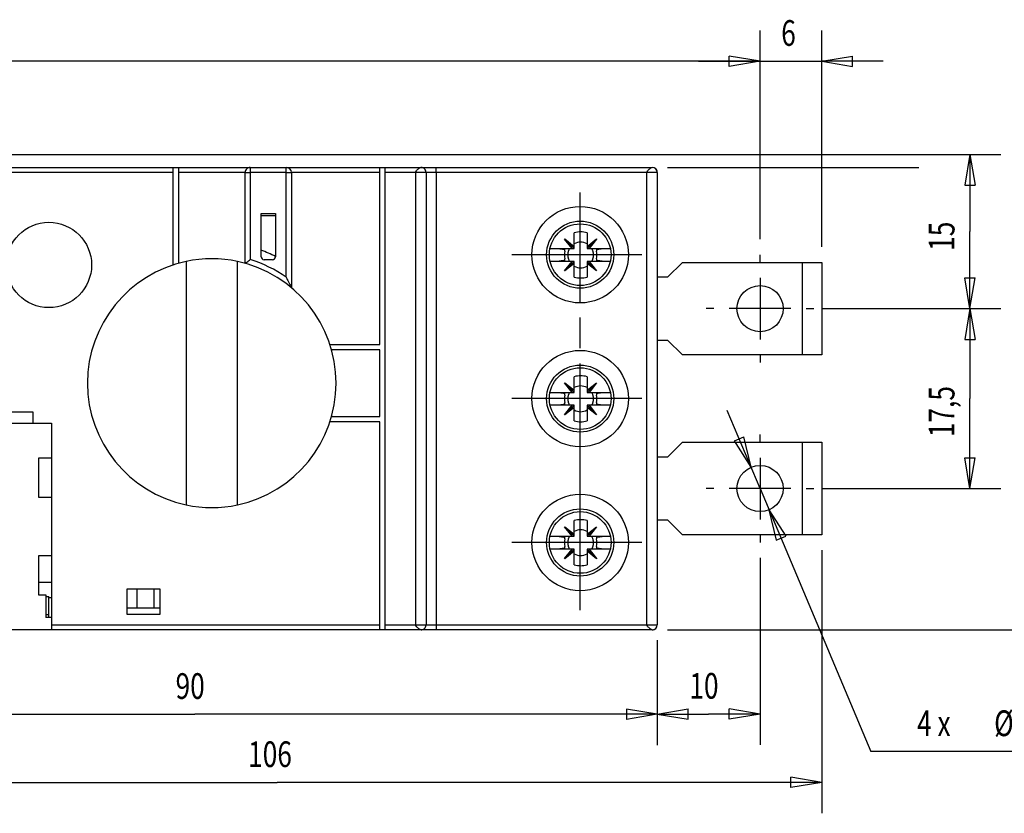
# Model space of a CAD drawing. Extents: x 417 to 802, y 20 to 293.
# Drawn here: x 626 to 722, y 71 to 148 of the extents above; entities that cross this region are included whole.
import ezdxf

# ---------------------------------------------------------------- set-up
doc = ezdxf.new("R2010")
doc.units = 0
doc.header["$MEASUREMENT"] = 0
doc.linetypes.add('CENTERLINE', pattern=[30, 24, -1.5, 3, -1.5])
for name, color, linetype in [('1', 7, 'CONTINUOUS'), ('204', 7, 'CONTINUOUS'), ('214', 7, 'CONTINUOUS')]:
    doc.layers.add(name, color=color, linetype=linetype)
doc.styles.get("Standard").update_dxf_attribs({"font": 'simplex.shx'})
doc.dimstyles.new('DSTYLE2', dxfattribs={"dimtxt": 2.5, "dimasz": 3, "dimexe": 3, "dimexo": 1.5, "dimgap": 1.5, "dimtad": 1, "dimdec": -2, "dimrnd": 0.01, "dimzin": 11, "dimtxsty": 'STANDARD', "dimcen": 0.09, "dimazin": 3, "dimtp": 1, "dimtm": 1, "dimtfac": 1, "dimtdec": 4, "dimtofl": 0, "dimtmove": 0, "dimatfit": 3, "dimtolj": 1, "dimtzin": 0})
doc.dimstyles.new('DSTYLE3', dxfattribs={"dimtxt": 2.5, "dimasz": 3, "dimexe": 3, "dimexo": 1.5, "dimgap": 1.5, "dimtad": 1, "dimtih": 1, "dimtoh": 1, "dimdec": -2, "dimrnd": 0.01, "dimzin": 11, "dimtxsty": 'STANDARD', "dimcen": 0.09, "dimazin": 3, "dimtp": 1, "dimtm": 1, "dimtfac": 1, "dimtdec": 4, "dimtofl": 0, "dimtmove": 0, "dimatfit": 3, "dimtolj": 1, "dimtzin": 0})

# ---------------------------------------------------------------- blocks, each defined once
blk = doc.blocks.new('*D11')
at = {"layer": '1', "color": 7, "linetype": 'CONTINUOUS'}
for p, q in [((288.37718, 123.75726), (312.81637, 123.75726)), ((322.83376, 123.75726), (364.89448, 123.75726)), ((361.89448, 123.75726), (361.39448, 120.75726)), ((361.89448, 123.75726), (362.39448, 120.75726)), ((361.89448, 123.75726), (361.89448, 101.25726)), ((361.39448, 120.75726), (362.39448, 120.75726)), ((361.89448, 78.757255), (361.89448, 101.25726)), ((361.89448, 78.757255), (361.39448, 81.757255)), ((361.39448, 81.757255), (362.39448, 81.757255)), ((361.89448, 78.757255), (362.39448, 81.757255)), ((288.37718, 78.757255), (364.89448, 78.757255))]:
    blk.add_line(p, q, dxfattribs=at)
at = {"layer": '1', "color": 7, "linetype": 'CONTINUOUS', "width": 0.75}
blk.add_text('45', height=2.5, rotation=90, dxfattribs=at).set_placement((360.39348, 99.382255))
blk = doc.blocks.new('*D12')
at = {"layer": '1', "color": 7, "linetype": 'CONTINUOUS'}
for p, q in [((303.37718, 110.00725), (320.80043, 110.00725)), ((317.80043, 110.00725), (317.30043, 107.00725)), ((317.80043, 110.00725), (318.30043, 107.00725)), ((317.80043, 110.00725), (317.80043, 101.25725)), ((317.30043, 107.00725), (318.30043, 107.00725)), ((317.80043, 92.507255), (317.80043, 101.25725)), ((317.80043, 92.507255), (317.30043, 95.507255)), ((317.30043, 95.507255), (318.30043, 95.507255)), ((317.80043, 92.507255), (318.30043, 95.507255)), ((303.37718, 92.507255), (320.80043, 92.507255))]:
    blk.add_line(p, q, dxfattribs=at)
at = {"layer": '1', "color": 7, "linetype": 'CONTINUOUS', "width": 0.75}
blk.add_text('17,5', height=2.5, rotation=90, dxfattribs=at).set_placement((316.29943, 97.507255))
blk = doc.blocks.new('*D13')
at = {"layer": '1', "color": 7, "linetype": 'CONTINUOUS'}
for p, q in [((297.37718, 85.757255), (297.37718, 67.557298)), ((287.37718, 77.757255), (287.37718, 67.557298)), ((287.37718, 70.557298), (290.37718, 71.057298)), ((290.37718, 70.057298), (290.37718, 71.057298)), ((297.37718, 70.557298), (294.37718, 71.057298)), ((294.37718, 70.057298), (294.37718, 71.057298)), ((287.37718, 70.557298), (290.37718, 70.057298)), ((287.37718, 70.557298), (292.37718, 70.557298)), ((297.37718, 70.557298), (292.37718, 70.557298)), ((297.37718, 70.557298), (294.37718, 70.057298))]:
    blk.add_line(p, q, dxfattribs=at)
at = {"layer": '1', "color": 7, "linetype": 'CONTINUOUS', "width": 0.75}
blk.add_text('10', height=2.5, dxfattribs=at).set_placement((290.50218, 72.058298))
blk = doc.blocks.new('*D14')
at = {"layer": '1', "color": 7, "linetype": 'CONTINUOUS'}
for p, q in [((297.37718, 116.75725), (297.37718, 137.07688)), ((303.37718, 116.00726), (303.37718, 137.07688)), ((297.37718, 134.07688), (294.37718, 134.57688)), ((294.37718, 133.57688), (294.37718, 134.57688)), ((303.37718, 134.07688), (306.37718, 134.57688)), ((306.37718, 133.57688), (306.37718, 134.57688)), ((291.37718, 134.07688), (303.37718, 134.07688)), ((297.37718, 134.07688), (294.37718, 133.57688)), ((303.37718, 134.07688), (306.37718, 133.57688)), ((309.37718, 134.07688), (303.37718, 134.07688))]:
    blk.add_line(p, q, dxfattribs=at)
at = {"layer": '1', "color": 7, "linetype": 'CONTINUOUS', "width": 0.75}
blk.add_text('6', height=2.5, dxfattribs=at).set_placement((299.43968, 135.57788))
blk = doc.blocks.new('*D15')
at = {"layer": '1', "color": 7, "linetype": 'CONTINUOUS'}
for p, q in [((297.37718, 92.507255), (294.17382, 100.10995)), ((294.8779, 97.15119), (295.79944, 97.539477)), ((296.50353, 94.580717), (294.8779, 97.15119)), ((296.50353, 94.580717), (295.79944, 97.539477)), ((297.37718, 92.507255), (308.15906, 66.918092)), ((298.25082, 90.433793), (298.95491, 87.475033)), ((298.25082, 90.433793), (299.87645, 87.86332)), ((298.95491, 87.475033), (299.87645, 87.86332)), ((329.15906, 66.918092), (308.15906, 66.918092))]:
    blk.add_line(p, q, dxfattribs=at)
at = {"layer": '1', "color": 7, "linetype": 'CONTINUOUS', "width": 0.75}
for s, p in [('4 x ', (312.65906, 68.418092)), ('%%c4.5', (320.15906, 68.418092))]:
    blk.add_text(s, height=2.5, dxfattribs=at).set_placement(p)
blk = doc.blocks.new('*D16')
at = {"layer": '1', "color": 7, "linetype": 'CONTINUOUS'}
for p, q in [((197.37718, 77.757272), (197.37718, 67.536767)), ((287.37718, 77.757255), (287.37718, 67.536767)), ((197.37718, 70.536767), (200.37718, 71.036767)), ((200.37718, 71.036767), (200.37718, 70.036767)), ((287.37718, 70.536767), (284.37718, 71.036767)), ((284.37718, 71.036767), (284.37718, 70.036767)), ((197.37718, 70.536767), (200.37718, 70.036767)), ((197.37718, 70.536767), (242.37718, 70.536767)), ((287.37718, 70.536767), (242.37718, 70.536767)), ((287.37718, 70.536767), (284.37718, 70.036767))]:
    blk.add_line(p, q, dxfattribs=at)
at = {"layer": '1', "color": 7, "linetype": 'CONTINUOUS', "width": 0.75}
blk.add_text('90', height=2.5, dxfattribs=at).set_placement((240.50218, 72.037767))
blk = doc.blocks.new('*D17')
at = {"layer": '1', "color": 7, "linetype": 'CONTINUOUS'}
for p, q in [((303.37718, 86.507255), (303.37718, 60.9073)), ((197.37718, 77.757272), (197.37718, 60.907292)), ((197.37718, 63.907292), (200.37718, 64.407293)), ((200.37718, 63.407293), (200.37718, 64.407293)), ((303.37718, 63.9073), (300.37718, 64.4073)), ((300.37718, 63.4073), (300.37718, 64.4073)), ((197.37718, 63.907292), (250.37718, 63.907296)), ((197.37718, 63.907292), (200.37718, 63.407293)), ((303.37718, 63.9073), (250.37718, 63.907296)), ((303.37718, 63.9073), (300.37718, 63.4073))]:
    blk.add_line(p, q, dxfattribs=at)
at = {"layer": '1', "color": 7, "linetype": 'CONTINUOUS', "width": 0.75}
blk.add_text('106', height=2.5, rotation=0.000004, dxfattribs=at).set_placement((247.56468, 65.408296))
blk = doc.blocks.new('*D20')
at = {"layer": '1', "color": 7, "linetype": 'CONTINUOUS'}
for p, q in [((132.37718, 131.75725), (132.37718, 137.07688)), ((297.37718, 116.75725), (297.37718, 137.07688)), ((132.37718, 134.07688), (135.37718, 134.57688)), ((135.37718, 133.57688), (135.37718, 134.57688)), ((297.37718, 134.07688), (294.37718, 134.57688)), ((294.37718, 133.57688), (294.37718, 134.57688)), ((132.37718, 134.07688), (135.37718, 133.57688)), ((132.37718, 134.07688), (214.87718, 134.07688)), ((297.37718, 134.07688), (214.87718, 134.07688)), ((297.37718, 134.07688), (294.37718, 133.57688))]:
    blk.add_line(p, q, dxfattribs=at)
at = {"layer": '1', "color": 7, "linetype": 'CONTINUOUS', "width": 0.75}
blk.add_text('165', height=2.5, dxfattribs=at).set_placement((212.06468, 135.57788))
blk = doc.blocks.new('*D21')
at = {"layer": '1', "color": 7, "linetype": 'CONTINUOUS'}
for p, q in [((139.12718, 125.00725), (320.80043, 125.00725)), ((317.80043, 125.00725), (317.30043, 122.00725)), ((317.80043, 125.00725), (318.30043, 122.00725)), ((317.80043, 125.00725), (317.80043, 117.50725)), ((317.30043, 122.00725), (318.30043, 122.00725)), ((317.80043, 110.00725), (317.80043, 117.50725)), ((317.80043, 110.00725), (317.30043, 113.00725)), ((317.30043, 113.00725), (318.30043, 113.00725)), ((317.80043, 110.00725), (318.30043, 113.00725)), ((304.12718, 110.00725), (320.80043, 110.00725))]:
    blk.add_line(p, q, dxfattribs=at)
at = {"layer": '1', "color": 7, "linetype": 'CONTINUOUS', "width": 0.75}
blk.add_text('15', height=2.5, rotation=90, dxfattribs=at).set_placement((316.29943, 115.63225))

msp = doc.modelspace()

# ---------------------------------------------------------------- linework, layer by layer
at = {"layer": '1', "color": 7, "linetype": 'CENTERLINE'}
for p, q in [((680.988, 90.921), (680.988, 131.565)), ((686.982, 125.518), (674.321, 125.518)), ((686.982, 111.518), (674.321, 111.518)), ((686.982, 97.518), (674.321, 97.518))]:
    msp.add_line(p, q, dxfattribs=at)
at = {"layer": '1', "color": 7, "linetype": 'CONTINUOUS'}
for p, q in [((698.488, 124.768), (698.488, 125.518)), ((698.488, 123.268), (698.488, 117.268)), ((693.988, 120.268), (693.238, 120.268)), ((701.488, 120.268), (695.488, 120.268)), ((702.988, 120.268), (703.738, 120.268)), ((698.488, 115.768), (698.488, 115.018)), ((698.488, 107.268), (698.488, 108.018)), ((698.488, 105.768), (698.488, 99.768)), ((693.988, 102.768), (693.238, 102.768)), ((701.488, 102.768), (695.488, 102.768)), ((702.988, 102.768), (703.738, 102.768)), ((698.488, 98.268), (698.488, 97.518))]:
    msp.add_line(p, q, dxfattribs=at)
at = {"layer": '204', "color": 7, "linetype": 'CONTINUOUS'}
for p, q in [((621.488, 134.018), (641.388, 134.018)), ((641.388, 133.518), (621.988, 133.518)), ((641.388, 133.518), (641.388, 134.008)), ((641.388, 134.008), (641.888, 134.008)), ((641.388, 124.522), (641.388, 133.518)), ((641.888, 134.018), (648.888, 134.018)), ((641.888, 134.008), (641.888, 133.518)), ((641.888, 133.518), (641.888, 124.674)), ((648.388, 133.518), (641.888, 133.518)), ((648.388, 124.674), (648.388, 133.518)), ((648.388, 133.518), (648.888, 133.518)), ((648.888, 134.018), (652.388, 134.018)), ((648.888, 133.518), (648.888, 125.047)), ((652.388, 133.518), (648.888, 133.518)), ((652.388, 134.018), (661.488, 134.018)), ((652.388, 123.323), (652.388, 133.518)), ((652.388, 133.518), (652.888, 133.518)), ((652.888, 133.518), (652.888, 122.311)), ((661.488, 133.518), (652.888, 133.518)), ((661.488, 133.518), (661.488, 134.008)), ((661.488, 134.008), (661.988, 134.008)), ((661.488, 116.768), (661.488, 133.518)), ((661.988, 134.018), (665.488, 134.018)), ((661.988, 134.008), (661.988, 133.518)), ((661.988, 133.518), (661.988, 89.518)), ((664.988, 133.518), (661.988, 133.518)), ((664.988, 89.518), (664.988, 133.518)), ((665.988, 133.518), (664.988, 133.518)), ((665.488, 134.018), (666.988, 134.018)), ((665.988, 133.518), (665.988, 89.518)), ((666.988, 133.518), (665.988, 133.518)), ((666.988, 134.018), (687.988, 134.018)), ((666.988, 133.518), (666.988, 89.518)), ((687.488, 133.518), (666.988, 133.518)), ((688.488, 133.518), (687.488, 133.518)), ((687.488, 89.518), (687.488, 133.518)), ((688.488, 133.518), (688.488, 89.518)), ((649.938, 129.518), (651.338, 129.518)), ((649.938, 125.318), (649.938, 129.518)), ((651.338, 129.518), (651.338, 125.318)), ((688.488, 130.118), (688.488, 130.118)), ((649.938, 129.318), (651.338, 129.318)), ((680.406, 126.325), (680.406, 127.645)), ((681.659, 127.645), (681.659, 126.325)), ((679.474, 127.04), (679.488, 127.055)), ((680.204, 126.123), (679.474, 127.04)), ((680.406, 126.123), (679.481, 127.047)), ((679.488, 127.055), (680.406, 126.325)), ((681.659, 126.325), (682.577, 127.055)), ((681.659, 126.123), (682.584, 127.047)), ((682.591, 127.04), (681.861, 126.123)), ((682.577, 127.055), (682.591, 127.04)), ((678.049, 126.123), (678.883, 126.123)), ((678.883, 126.123), (680.204, 126.123)), ((680.204, 126.123), (680.406, 126.123)), ((680.406, 126.123), (680.406, 126.325)), ((681.659, 126.325), (681.659, 126.123)), ((681.659, 126.123), (681.861, 126.123)), ((681.861, 126.123), (683.182, 126.123)), ((683.182, 126.123), (683.926, 126.123)), ((642.638, 124.857), (642.638, 101.179)), ((647.638, 101.179), (647.638, 124.857)), ((651.038, 125.018), (650.238, 125.018)), ((678.883, 124.869), (678.059, 124.869)), ((680.204, 124.869), (678.883, 124.869)), ((679.474, 123.952), (680.204, 124.869)), ((680.406, 124.869), (679.481, 123.944)), ((680.406, 124.667), (679.488, 123.937)), ((680.406, 124.869), (680.204, 124.869)), ((680.406, 124.667), (680.406, 124.869)), ((680.406, 123.347), (680.406, 124.667)), ((681.659, 124.869), (681.659, 124.667)), ((681.861, 124.869), (681.659, 124.869)), ((681.659, 124.869), (682.584, 123.944)), ((681.659, 124.667), (681.659, 123.347)), ((682.577, 123.937), (681.659, 124.667)), ((683.182, 124.869), (681.861, 124.869)), ((681.861, 124.869), (682.591, 123.952)), ((683.917, 124.869), (683.182, 124.869)), ((690.938, 124.768), (689.488, 123.318)), ((690.938, 124.768), (702.588, 124.768)), ((702.588, 124.768), (704.488, 124.768)), ((704.488, 124.768), (704.488, 115.768)), ((679.488, 123.937), (679.474, 123.952)), ((682.591, 123.952), (682.577, 123.937)), ((689.488, 123.318), (688.488, 123.318)), ((688.488, 117.218), (689.488, 117.218)), ((689.488, 117.218), (690.938, 115.768)), ((656.642, 116.768), (661.488, 116.768)), ((661.488, 116.268), (656.793, 116.268)), ((661.488, 109.768), (661.488, 116.268)), ((688.488, 116.118), (688.488, 116.118)), ((702.588, 115.768), (690.938, 115.768)), ((704.488, 115.768), (702.588, 115.768)), ((680.406, 112.325), (680.406, 113.645)), ((681.659, 113.645), (681.659, 112.325)), ((678.049, 112.123), (678.883, 112.123)), ((678.883, 112.123), (680.204, 112.123)), ((679.474, 113.04), (679.488, 113.055)), ((680.204, 112.123), (679.474, 113.04)), ((680.406, 112.123), (679.481, 113.047)), ((679.488, 113.055), (680.406, 112.325)), ((680.204, 112.123), (680.406, 112.123)), ((680.406, 112.123), (680.406, 112.325)), ((681.659, 112.325), (682.577, 113.055)), ((681.659, 112.123), (682.584, 113.047)), ((681.659, 112.325), (681.659, 112.123)), ((681.659, 112.123), (681.861, 112.123)), ((682.591, 113.04), (681.861, 112.123)), ((681.861, 112.123), (683.182, 112.123)), ((682.577, 113.055), (682.591, 113.04)), ((683.182, 112.123), (683.926, 112.123)), ((624.238, 110.218), (627.738, 110.218)), ((627.738, 110.218), (627.738, 109.118)), ((678.883, 110.869), (678.059, 110.869)), ((680.204, 110.869), (678.883, 110.869)), ((679.474, 109.952), (680.204, 110.869)), ((680.406, 110.869), (679.481, 109.944)), ((680.406, 110.667), (679.488, 109.937)), ((680.406, 110.869), (680.204, 110.869)), ((680.406, 110.667), (680.406, 110.869)), ((680.406, 109.347), (680.406, 110.667)), ((681.659, 110.869), (682.584, 109.944)), ((681.861, 110.869), (681.659, 110.869)), ((681.659, 110.869), (681.659, 110.667)), ((682.577, 109.937), (681.659, 110.667)), ((681.659, 110.667), (681.659, 109.347)), ((681.861, 110.869), (682.591, 109.952)), ((683.182, 110.869), (681.861, 110.869)), ((683.917, 110.869), (683.182, 110.869)), ((661.488, 109.268), (656.642, 109.268)), ((656.793, 109.768), (661.488, 109.768)), ((661.488, 89.518), (661.488, 109.268)), ((679.488, 109.937), (679.474, 109.952)), ((682.591, 109.952), (682.577, 109.937)), ((624.238, 109.118), (627.738, 109.118)), ((627.738, 109.118), (629.538, 109.118)), ((629.538, 109.118), (629.538, 89.518)), ((690.938, 107.268), (689.488, 105.818)), ((690.938, 107.268), (702.588, 107.268)), ((702.588, 107.268), (704.488, 107.268)), ((704.488, 107.268), (704.488, 98.268)), ((628.288, 105.718), (628.288, 101.918)), ((629.538, 105.718), (628.288, 105.718)), ((689.488, 105.818), (688.488, 105.818)), ((628.288, 101.918), (629.538, 101.918)), ((688.488, 102.118), (688.488, 102.118)), ((688.488, 99.718), (689.488, 99.718)), ((689.488, 99.718), (690.938, 98.268)), ((679.474, 99.04), (679.488, 99.055)), ((680.204, 98.123), (679.474, 99.04)), ((680.406, 98.123), (679.481, 99.047)), ((679.488, 99.055), (680.406, 98.325)), ((680.406, 98.325), (680.406, 99.645)), ((681.659, 99.645), (681.659, 98.325)), ((681.659, 98.325), (682.577, 99.055)), ((681.659, 98.123), (682.584, 99.047)), ((682.591, 99.04), (681.861, 98.123)), ((682.577, 99.055), (682.591, 99.04)), ((678.049, 98.123), (678.883, 98.123)), ((678.883, 98.123), (680.204, 98.123)), ((680.204, 98.123), (680.406, 98.123)), ((680.406, 98.123), (680.406, 98.325)), ((681.659, 98.325), (681.659, 98.123)), ((681.659, 98.123), (681.861, 98.123)), ((681.861, 98.123), (683.182, 98.123)), ((683.182, 98.123), (683.926, 98.123)), ((702.588, 98.268), (690.938, 98.268)), ((704.488, 98.268), (702.588, 98.268)), ((678.883, 96.869), (678.059, 96.869)), ((680.204, 96.869), (678.883, 96.869)), ((679.474, 95.952), (680.204, 96.869)), ((680.406, 96.869), (679.481, 95.944)), ((680.406, 96.869), (680.204, 96.869)), ((680.406, 96.667), (680.406, 96.869)), ((681.659, 96.869), (682.584, 95.944)), ((681.861, 96.869), (681.659, 96.869)), ((681.659, 96.869), (681.659, 96.667)), ((681.861, 96.869), (682.591, 95.952)), ((683.182, 96.869), (681.861, 96.869)), ((683.917, 96.869), (683.182, 96.869)), ((629.538, 96.218), (628.288, 96.218)), ((628.288, 96.218), (628.288, 92.418)), ((679.488, 95.937), (679.474, 95.952)), ((680.406, 96.667), (679.488, 95.937)), ((680.406, 95.347), (680.406, 96.667)), ((681.659, 96.667), (681.659, 95.347)), ((682.577, 95.937), (681.659, 96.667)), ((682.591, 95.952), (682.577, 95.937)), ((629.538, 93.618), (628.288, 93.618)), ((636.888, 90.518), (636.888, 93.018)), ((636.888, 93.018), (640.088, 93.018)), ((637.888, 91.118), (637.888, 93.018)), ((639.488, 93.018), (639.488, 91.118)), ((640.088, 93.018), (640.088, 90.518)), ((628.288, 92.418), (628.988, 92.418)), ((628.988, 92.418), (628.988, 90.218)), ((628.988, 92.268), (629.288, 92.268)), ((629.288, 92.118), (629.288, 92.268)), ((629.288, 90.218), (629.288, 92.118)), ((629.538, 92.118), (629.288, 92.118)), ((640.088, 91.118), (636.888, 91.118)), ((629.288, 90.468), (628.988, 90.468)), ((629.538, 90.218), (628.988, 90.218)), ((640.088, 90.518), (636.888, 90.518)), ((629.538, 89.518), (629.538, 89.018)), ((661.488, 89.028), (661.488, 89.518)), ((661.988, 89.518), (661.988, 89.028)), ((661.988, 89.518), (664.988, 89.518)), ((664.988, 89.518), (665.988, 89.518)), ((665.988, 89.518), (666.988, 89.518)), ((666.988, 89.518), (687.488, 89.518)), ((687.488, 89.518), (688.488, 89.518)), ((629.538, 89.018), (622.438, 89.018)), ((661.488, 89.018), (629.538, 89.018)), ((661.988, 89.028), (661.488, 89.028)), ((665.488, 89.018), (661.988, 89.018)), ((666.988, 89.018), (665.488, 89.018)), ((687.988, 89.018), (666.988, 89.018))]:
    msp.add_line(p, q, dxfattribs=at)
for points in [[(648.888, 134.018), (648.888, 134.015, -0.000082), (648.888, 134.003, -0.000005), (648.888, 133.983, -0.000002), (648.888, 133.954, -0.000001), (648.888, 133.915, -0.000001), (648.888, 133.872), (648.888, 133.827), (648.888, 133.763), (648.888, 133.658), (648.888, 133.518)], [(652.388, 133.518), (652.388, 133.579), (652.388, 133.64), (652.388, 133.702), (652.388, 133.763), (652.388, 133.82), (652.388, 133.872), (652.388, 133.916), (652.388, 133.954, -0.000001), (652.388, 133.988, -0.000002), (652.388, 134.018, -0.000002)], [(666.988, 133.518), (666.988, 133.579, 0.000001), (666.988, 133.64, 0.000001), (666.988, 133.702, 0.000001), (666.988, 133.763, 0.000002), (666.988, 133.82, 0.000002), (666.988, 133.872, 0.000001), (666.988, 133.916, 0.000003), (666.988, 133.954, 0.00001), (666.988, 133.988, 0.000015), (666.988, 134.018, 0.000018)], [(678.883, 126.123), (678.939, 126.115, 0.00002), (678.993, 126.108, 0.000019), (679.045, 126.101, 0.000022), (679.097, 126.094, 0.000028), (679.148, 126.087, 0.000022), (679.195, 126.08, 0.000008), (679.237, 126.075, 0.000033), (679.288, 126.068, 0.000063), (679.363, 126.057, 0.000034), (679.46, 126.044, 0.000019)], [(679.947, 126.123), (679.913, 126.059, 0.014052), (679.882, 125.994, 0.014341), (679.855, 125.927, 0.014312), (679.833, 125.859, 0.014212), (679.814, 125.79, 0.014138), (679.799, 125.721, 0.013932), (679.789, 125.652, 0.013899), (679.782, 125.583, 0.013905), (679.779, 125.515, 0.013506), (679.78, 125.448, 0.012627), (679.784, 125.382, 0.013398), (679.792, 125.317, 0.015105), (679.803, 125.252, 0.012006), (679.816, 125.192, 0.005558), (679.83, 125.139, 0.015229), (679.852, 125.076, 0.025091), (679.891, 124.984, 0.013063), (679.947, 124.869, 0.007325)], [(682.118, 124.869), (682.145, 124.917, 0.012145), (682.169, 124.968, 0.01127), (682.193, 125.021, 0.011081), (682.214, 125.076, 0.011744), (682.232, 125.133, 0.012011), (682.249, 125.192, 0.012158), (682.263, 125.254, 0.012444), (682.273, 125.317, 0.013054), (682.281, 125.382, 0.012814), (682.285, 125.448, 0.01213), (682.286, 125.514, 0.013669), (682.283, 125.583, 0.01674), (682.275, 125.654, 0.012629), (682.266, 125.721, 0.004073), (682.255, 125.782, 0.018372), (682.232, 125.859, 0.032169), (682.186, 125.974, 0.015578), (682.118, 126.123, 0.008043)], [(682.605, 126.044), (682.646, 126.05, 0.000035), (682.689, 126.056, 0.00003), (682.732, 126.062, 0.000032), (682.777, 126.068, 0.000036), (682.825, 126.074, 0.000026), (682.87, 126.08, 0.000008), (682.912, 126.086, 0.000035), (682.968, 126.094, 0.000054), (683.06, 126.106, 0.000024), (683.182, 126.123, 0.000012)], [(679.46, 124.947), (679.419, 124.942, 0.000034), (679.376, 124.936, 0.000029), (679.333, 124.93, 0.000031), (679.288, 124.924, 0.000035), (679.24, 124.918, 0.000025), (679.195, 124.911, 0.000008), (679.153, 124.906, 0.000034), (679.097, 124.898, 0.000053), (679.005, 124.886, 0.000023), (678.883, 124.869, 0.000012)], [(683.182, 124.869), (683.126, 124.877, 0.00002), (683.072, 124.884, 0.000019), (683.02, 124.891, 0.000022), (682.968, 124.898, 0.000028), (682.917, 124.905, 0.000022), (682.87, 124.911, 0.000008), (682.828, 124.917, 0.000033), (682.777, 124.924, 0.000063), (682.702, 124.934, 0.000034), (682.605, 124.947, 0.000019)], [(678.883, 112.123), (678.939, 112.115, 0.00002), (678.993, 112.108, 0.000019), (679.045, 112.101, 0.000022), (679.097, 112.094, 0.000028), (679.148, 112.087, 0.000022), (679.195, 112.08, 0.000008), (679.237, 112.075, 0.000033), (679.288, 112.068, 0.000063), (679.363, 112.057, 0.000034), (679.46, 112.044, 0.000019)], [(679.947, 112.123), (679.913, 112.059, 0.014052), (679.882, 111.994, 0.014341), (679.855, 111.927, 0.014312), (679.833, 111.859, 0.014212), (679.814, 111.79, 0.014138), (679.799, 111.721, 0.013932), (679.789, 111.652, 0.013899), (679.782, 111.583, 0.013905), (679.779, 111.515, 0.013506), (679.78, 111.448, 0.012627), (679.784, 111.382, 0.013398), (679.792, 111.317, 0.015105), (679.803, 111.252, 0.012006), (679.816, 111.192, 0.005558), (679.83, 111.139, 0.015229), (679.852, 111.076, 0.025091), (679.891, 110.984, 0.013063), (679.947, 110.869, 0.007325)], [(682.118, 110.869), (682.145, 110.917, 0.012145), (682.169, 110.968, 0.01127), (682.193, 111.021, 0.011081), (682.214, 111.076, 0.011744), (682.232, 111.133, 0.012011), (682.249, 111.192, 0.012158), (682.263, 111.254, 0.012444), (682.273, 111.317, 0.013054), (682.281, 111.382, 0.012814), (682.285, 111.448, 0.01213), (682.286, 111.514, 0.013669), (682.283, 111.583, 0.01674), (682.275, 111.654, 0.012629), (682.266, 111.721, 0.004073), (682.255, 111.782, 0.018372), (682.232, 111.859, 0.032169), (682.186, 111.974, 0.015578), (682.118, 112.123, 0.008043)], [(682.605, 112.044), (682.646, 112.05, 0.000035), (682.689, 112.056, 0.00003), (682.732, 112.062, 0.000032), (682.777, 112.068, 0.000036), (682.825, 112.074, 0.000026), (682.87, 112.08, 0.000008), (682.912, 112.086, 0.000035), (682.968, 112.094, 0.000054), (683.06, 112.106, 0.000024), (683.182, 112.123, 0.000012)], [(679.46, 110.947), (679.419, 110.942, 0.000034), (679.376, 110.936, 0.000029), (679.333, 110.93, 0.000031), (679.288, 110.924, 0.000035), (679.24, 110.918, 0.000025), (679.195, 110.911, 0.000008), (679.153, 110.906, 0.000034), (679.097, 110.898, 0.000053), (679.005, 110.886, 0.000023), (678.883, 110.869, 0.000012)], [(683.182, 110.869), (683.126, 110.877, 0.00002), (683.072, 110.884, 0.000019), (683.02, 110.891, 0.000022), (682.968, 110.898, 0.000028), (682.917, 110.905, 0.000022), (682.87, 110.911, 0.000008), (682.828, 110.917, 0.000033), (682.777, 110.924, 0.000063), (682.702, 110.934, 0.000034), (682.605, 110.947, 0.000019)], [(678.883, 98.123), (678.939, 98.115, 0.00002), (678.993, 98.108, 0.000019), (679.045, 98.101, 0.000022), (679.097, 98.094, 0.000028), (679.148, 98.087, 0.000022), (679.195, 98.08, 0.000008), (679.237, 98.075, 0.000033), (679.288, 98.068, 0.000063), (679.363, 98.057, 0.000034), (679.46, 98.044, 0.000019)], [(679.947, 98.123), (679.913, 98.059, 0.014052), (679.882, 97.994, 0.014341), (679.855, 97.927, 0.014312), (679.833, 97.859, 0.014212), (679.814, 97.79, 0.014138), (679.799, 97.721, 0.013932), (679.789, 97.652, 0.013899), (679.782, 97.583, 0.013905), (679.779, 97.515, 0.013506), (679.78, 97.448, 0.012627), (679.784, 97.382, 0.013398), (679.792, 97.317, 0.015105), (679.803, 97.252, 0.012006), (679.816, 97.192, 0.005558), (679.83, 97.139, 0.015229), (679.852, 97.076, 0.025091), (679.891, 96.984, 0.013063), (679.947, 96.869, 0.007325)], [(682.118, 96.869), (682.145, 96.917, 0.012145), (682.169, 96.968, 0.01127), (682.193, 97.021, 0.011081), (682.214, 97.076, 0.011744), (682.232, 97.133, 0.012011), (682.249, 97.192, 0.012158), (682.263, 97.254, 0.012444), (682.273, 97.317, 0.013054), (682.281, 97.382, 0.012814), (682.285, 97.448, 0.01213), (682.286, 97.514, 0.013669), (682.283, 97.583, 0.01674), (682.275, 97.654, 0.012629), (682.266, 97.721, 0.004073), (682.255, 97.782, 0.018372), (682.232, 97.859, 0.032169), (682.186, 97.974, 0.015578), (682.118, 98.123, 0.008043)], [(682.605, 98.044), (682.646, 98.05, 0.000035), (682.689, 98.056, 0.00003), (682.732, 98.062, 0.000032), (682.777, 98.068, 0.000036), (682.825, 98.074, 0.000026), (682.87, 98.08, 0.000008), (682.912, 98.086, 0.000035), (682.968, 98.094, 0.000054), (683.06, 98.106, 0.000024), (683.182, 98.123, 0.000012)], [(679.46, 96.947), (679.419, 96.942, 0.000034), (679.376, 96.936, 0.000029), (679.333, 96.93, 0.000031), (679.288, 96.924, 0.000035), (679.24, 96.918, 0.000025), (679.195, 96.911, 0.000008), (679.153, 96.906, 0.000034), (679.097, 96.898, 0.000053), (679.005, 96.886, 0.000023), (678.883, 96.869, 0.000012)], [(683.182, 96.869), (683.126, 96.877, 0.00002), (683.072, 96.884, 0.000019), (683.02, 96.891, 0.000022), (682.968, 96.898, 0.000028), (682.917, 96.905, 0.000022), (682.87, 96.911, 0.000008), (682.828, 96.917, 0.000033), (682.777, 96.924, 0.000063), (682.702, 96.934, 0.000034), (682.605, 96.947, 0.000019)], [(666.988, 89.518), (666.988, 89.457, -0.000001), (666.988, 89.396, -0.000001), (666.988, 89.334, -0.000001), (666.988, 89.274, -0.000002), (666.988, 89.216, -0.000002), (666.988, 89.165, -0.000001), (666.988, 89.12, -0.000003), (666.988, 89.082, -0.00001), (666.988, 89.048, -0.000015), (666.988, 89.018, -0.000018)]]:
    msp.add_lwpolyline(points, format="xyb", dxfattribs=at)
for centre, radius in [((680.988, 125.518), 4.692), ((629.288, 124.518), 4.15), ((680.988, 125.518), 3.265), ((680.988, 125.518), 3), ((698.488, 120.268), 2.25), ((680.988, 111.518), 4.692), ((680.988, 111.518), 3.265), ((680.988, 111.518), 3), ((698.488, 102.768), 2.25), ((680.988, 97.518), 4.692), ((680.988, 97.518), 3.265), ((680.988, 97.518), 3)]:
    msp.add_circle(centre, radius, dxfattribs=at)
for centre, radius, start, end in [((648.888, 133.518), 0.5, 89.99851, 180), ((652.388, 133.518), 0.5, 0, 90), ((665.488, 133.518), 0.5, 65.26966, 90), ((665.488, 133.518), 0.5, 0, 44.43496), ((687.988, 133.518), 0.5, 0, 89.99999), ((681.033, 125.496), 2.239, 73.73979, 106.2602), ((681.033, 125.496), 1.254, 59.99575, 120.00423), ((645.138, 113.018), 13.8, 63.30279, 69.64558), ((681.033, 125.496), 1.584, 166.49809, 193.50231), ((681.033, 125.496), 1.584, 346.49774, 13.50187), ((645.138, 113.018), 12.1, 101.92386, 258.07614), ((645.138, 113.018), 12.1, 78.07614, 101.92386), ((645.138, 113.018), 12.1, 0, 78.07614), ((645.138, 113.018), 12.6, 54.87256, 72.68527), ((650.238, 125.318), 0.3, 180, 270), ((651.038, 125.318), 0.3, 270.00002, 0), ((681.033, 125.496), 1.254, 239.99577, 300.00425), ((681.033, 125.496), 2.239, 253.7398, 286.26021), ((681.033, 111.496), 2.239, 73.73979, 106.2602), ((645.138, 113.018), 12.1, 281.92385, 0), ((681.033, 111.496), 1.254, 59.99575, 120.00423), ((681.033, 111.496), 1.584, 166.49809, 193.50231), ((681.033, 111.496), 1.584, 346.49774, 13.50187), ((681.033, 111.496), 1.254, 239.99577, 300.00425), ((681.033, 111.496), 2.239, 253.7398, 286.26021), ((645.138, 113.018), 12.1, 258.07614, 281.92385), ((681.033, 97.496), 2.239, 73.73979, 106.2602), ((681.033, 97.496), 1.254, 59.99575, 120.00423), ((681.033, 97.496), 1.584, 166.49809, 193.50231), ((681.033, 97.496), 1.584, 346.49774, 13.50187), ((681.033, 97.496), 1.254, 239.99577, 300.00425), ((681.033, 97.496), 2.239, 253.7398, 286.26021), ((665.488, 89.518), 0.5, 289.44808, 359.99999), ((687.988, 89.518), 0.5, 270.00002, 0)]:
    msp.add_arc(centre, radius, start, end, dxfattribs=at)
at = {"layer": '204', "color": 7, "linetype": 'CONTINUOUS', "extrusion": (0, 0, -1)}
for points, knots in [([(664.988, 133.518), (664.988, 133.613), (665.071, 133.728), (665.277, 133.908), (665.365, 133.961), (665.464, 134.01), (665.488, 134.018), (665.488, 134.018)], [0, 0, 0, 0, 0.430168, 0.430168, 0.76588, 0.76588, 1, 1, 1, 1]), ([(687.488, 133.518), (687.488, 133.613), (687.571, 133.728), (687.777, 133.908), (687.865, 133.961), (687.964, 134.01), (687.988, 134.018), (687.988, 134.018)], [0, 0, 0, 0, 0.430168, 0.430168, 0.76588, 0.76588, 1, 1, 1, 1]), ([(682.605, 126.044), (682.594, 126.043), (682.585, 126.038), (682.557, 126.001), (682.555, 125.939), (682.572, 125.866)], [0, 0, 0, 0, 0.254339, 0.254339, 1, 1, 1, 1]), ([(648.388, 124.674), (648.388, 124.674), (648.52, 124.799), (648.783, 124.946), (648.888, 125.047)], [0, 0, 0, 0, 0.0004436473, 0.0008830201, 0.0008830201, 0.0008830201, 0.0008830201]), ([(682.572, 125.126), (682.559, 125.072), (682.557, 125.026), (682.571, 124.966), (682.586, 124.95), (682.605, 124.947)], [0, 0, 0, 0, 0.503241, 0.503241, 1, 1, 1, 1]), ([(682.605, 112.044), (682.594, 112.043), (682.585, 112.038), (682.557, 112.001), (682.555, 111.939), (682.572, 111.866)], [0, 0, 0, 0, 0.254339, 0.254339, 1, 1, 1, 1]), ([(682.572, 111.126), (682.559, 111.072), (682.557, 111.026), (682.571, 110.966), (682.586, 110.95), (682.605, 110.947)], [0, 0, 0, 0, 0.503241, 0.503241, 1, 1, 1, 1]), ([(682.605, 98.044), (682.594, 98.043), (682.585, 98.038), (682.557, 98.001), (682.555, 97.939), (682.572, 97.866)], [0, 0, 0, 0, 0.254339, 0.254339, 1, 1, 1, 1]), ([(682.572, 97.126), (682.559, 97.072), (682.557, 97.026), (682.571, 96.966), (682.586, 96.95), (682.605, 96.947)], [0, 0, 0, 0, 0.503241, 0.503241, 1, 1, 1, 1]), ([(687.988, 89.018), (687.988, 89.018), (687.905, 89.046), (687.699, 89.19), (687.61, 89.27), (687.512, 89.41), (687.488, 89.467), (687.488, 89.518)], [0, 0, 0, 0, 0.430168, 0.430168, 0.76588, 0.76588, 1, 1, 1, 1])]:
    msp.add_open_spline(points, degree=3, knots=knots, dxfattribs=at)
at = {"layer": '204', "color": 7, "linetype": 'CONTINUOUS'}
for points in [[(665.988, 133.518), (665.998, 133.728), (665.864, 133.892), (665.697, 133.972)], [(688.488, 133.518), (688.498, 133.728), (688.364, 133.892), (688.197, 133.972)], [(665.516, 89.019), (665.57, 89.021), (665.617, 89.033), (665.654, 89.047)], [(688.016, 89.019), (688.07, 89.021), (688.117, 89.033), (688.154, 89.047)]]:
    msp.add_open_spline(points, degree=3, dxfattribs=at)
for points, knots in [([(679.493, 125.866), (679.506, 125.92), (679.508, 125.966), (679.494, 126.026), (679.48, 126.042), (679.46, 126.044)], [0, 0, 0, 0, 0.503217, 0.503217, 1, 1, 1, 1]), ([(679.46, 124.947), (679.471, 124.949), (679.48, 124.954), (679.509, 124.991), (679.51, 125.053), (679.493, 125.126)], [0, 0, 0, 0, 0.254345, 0.254345, 1, 1, 1, 1]), ([(652.388, 123.323), (652.42, 123.249), (652.484, 123.101), (652.593, 122.916), (652.682, 122.756), (652.757, 122.586), (652.842, 122.415), (652.888, 122.311), (652.888, 122.311)], [0, 0, 0, 0, 0.000243112, 0.000485258, 0.000647404, 0.000816324, 0.001067586, 0.001318573, 0.001318573, 0.001318573, 0.001318573]), ([(679.493, 111.866), (679.506, 111.92), (679.508, 111.966), (679.494, 112.026), (679.48, 112.042), (679.46, 112.044)], [0, 0, 0, 0, 0.503217, 0.503217, 1, 1, 1, 1]), ([(679.46, 110.947), (679.471, 110.949), (679.48, 110.954), (679.509, 110.991), (679.51, 111.053), (679.493, 111.126)], [0, 0, 0, 0, 0.254345, 0.254345, 1, 1, 1, 1]), ([(679.493, 97.866), (679.506, 97.92), (679.508, 97.966), (679.494, 98.026), (679.48, 98.042), (679.46, 98.044)], [0, 0, 0, 0, 0.503217, 0.503217, 1, 1, 1, 1]), ([(679.46, 96.947), (679.471, 96.949), (679.48, 96.954), (679.509, 96.991), (679.51, 97.053), (679.493, 97.126)], [0, 0, 0, 0, 0.254345, 0.254345, 1, 1, 1, 1]), ([(665.488, 89.018), (665.488, 89.018), (665.405, 89.046), (665.199, 89.19), (665.11, 89.27), (665.012, 89.41), (664.988, 89.467), (664.988, 89.518)], [0, 0, 0, 0, 0.430168, 0.430168, 0.76588, 0.76588, 1, 1, 1, 1])]:
    msp.add_open_spline(points, degree=3, knots=knots, dxfattribs=at)
at = {"layer": '214', "color": 7, "linetype": 'CONTINUOUS'}
for p, q in [((702.588, 124.768), (702.588, 115.768)), ((702.588, 107.268), (702.588, 98.268)), ((629.538, 89.518), (661.488, 89.518))]:
    msp.add_line(p, q, dxfattribs=at)

# ---------------------------------------------------------------- dimensions: what is measured, and where the dimension line sits
at = {"layer": '1', "color": 7, "linetype": 'CONTINUOUS'}
for base, p1, p2, picture, middle in [((698.488, 144.338), (533.488, 140.518), (698.488, 125.518), '*D20', (615.988, 147.089)), ((698.488, 144.338), (704.488, 124.768), (698.488, 125.518), '*D14', (701.488, 147.089)), ((698.488, 80.818), (688.488, 89.518), (698.488, 97.518), '*D13', (693.488, 83.569))]:
    dim = msp.add_linear_dim(base=base, p1=p1, p2=p2, dimstyle='DSTYLE2', dxfattribs=at)
    dim.commit()
    dim.dimension.update_dxf_attribs({"geometry": picture, "text_midpoint": middle, "dimtype": 128, "insert": (401.111, 10.261)})
for base, p1, p2, angle, picture, middle in [((718.911, 120.268), (538.738, 135.268), (703.738, 120.268), 90, '*D21', (716.16, 127.768)), ((763.005, 89.018), (687.988, 134.018), (687.988, 89.018), 90, '*D11', (760.254, 111.518)), ((718.911, 102.768), (702.988, 120.268), (702.988, 102.768), 90, '*D12', (716.16, 111.518)), ((704.488, 74.168), (598.488, 89.518), (704.488, 98.268), 0, '*D17', (651.488, 76.919)), ((598.488, 80.798), (688.488, 89.518), (598.488, 89.518), 180, '*D16', (643.488, 83.549))]:
    dim = msp.add_linear_dim(base=base, p1=p1, p2=p2, angle=angle, dimstyle='DSTYLE2', dxfattribs=at)
    dim.commit()
    dim.dimension.update_dxf_attribs({"geometry": picture, "text_midpoint": middle, "dimtype": 128, "insert": (401.111, 10.261)})
dim = msp.add_diameter_dim_2p(p1=(697.614, 104.842), p2=(699.361, 100.695), dimstyle='DSTYLE3', dxfattribs=at)
dim.commit()
dim.dimension.update_dxf_attribs({"geometry": '*D15', "text_midpoint": (721.27, 77.178), "insert": (401.111, 10.261)})

doc.saveas('drawing.dxf')
